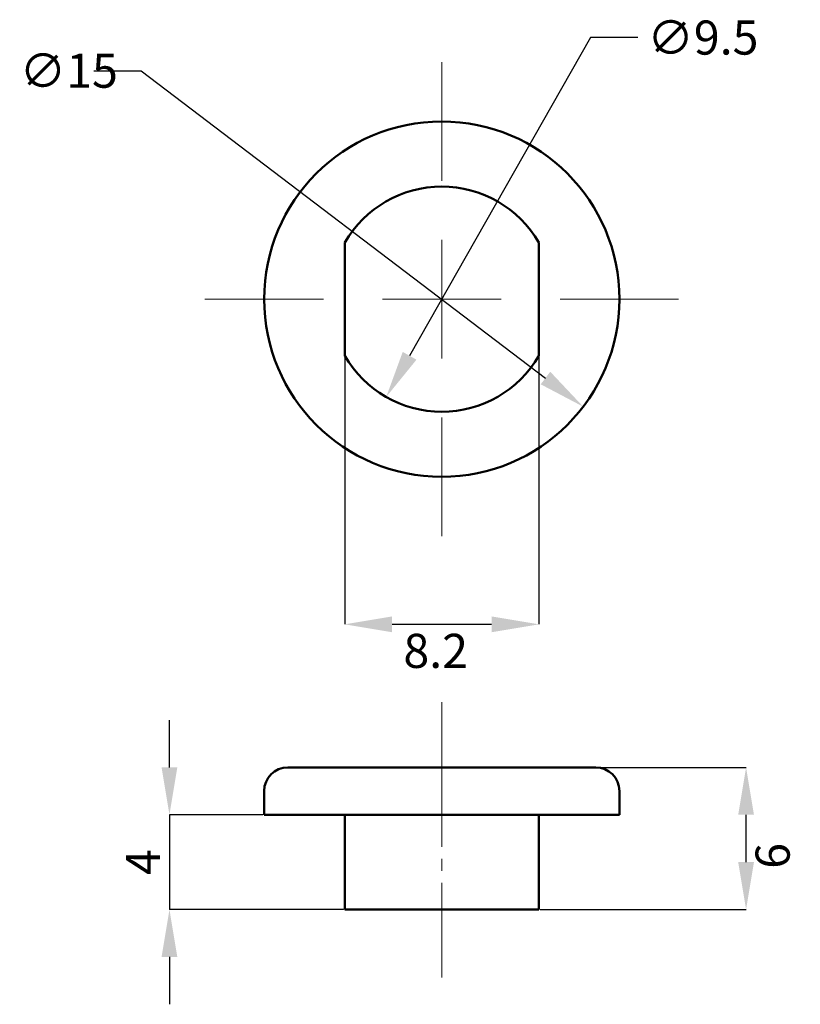
# Model space of a CAD drawing. Units: millimetres. Extents: x 27.2 to 68.4, y 60.7 to 112.6.
import ezdxf

# ---------------------------------------------------------------- set-up
doc = ezdxf.new("R2010")
doc.units = ezdxf.units.MM
doc.header["$LTSCALE"] = 0.5
doc.header["$PDSIZE"] = -1
doc.linetypes.add('SLD-Осевая', pattern=[19.05, 15.24, -1.27, 1.27, -1.27])
doc.linetypes.add('SLD-Сплошная', pattern=[0])
doc.layers.add('Основная линия', color=7, linetype='Continuous', lineweight=50)
doc.styles.add('SLDTEXTSTYLE3', font='txt')
doc.styles.add('Text 1.8', font='isocpeur.ttf', dxfattribs={"height": 1.8})
doc.dimstyles.new('SLDDIMSTYLE0', dxfattribs={"dimtxt": 2, "dimasz": 2.5, "dimexe": 0, "dimexo": 0.0625, "dimgap": 0.5, "dimtad": 2, "dimdec": 3, "dimlfac": 0.8, "dimrnd": 1e-09, "dimzin": 12, "dimdsep": 46, "dimtxsty": 'SLDTEXTSTYLE3', "dimsah": 1, "dimcen": 0.09, "dimadec": 0, "dimazin": 3, "dimtfac": 1, "dimtdec": 3, "dimtmove": 0, "dimatfit": 0, "dimfxl": 1, "dimfrac": 2, "dimtolj": 1, "dimtzin": 12, "dimarcsym": 0})
doc.dimstyles.new('SLDDIMSTYLE1', dxfattribs={"dimtxt": 2, "dimasz": 2.5, "dimexe": 0, "dimexo": 0.0625, "dimgap": 0.5, "dimtad": 2, "dimdec": 3, "dimlfac": 0.8, "dimrnd": 1e-09, "dimzin": 12, "dimdsep": 46, "dimtxsty": 'SLDTEXTSTYLE3', "dimsah": 1, "dimcen": 0.09, "dimadec": 0, "dimazin": 3, "dimtfac": 1, "dimtdec": 3, "dimtofl": 0, "dimtmove": 0, "dimatfit": 3, "dimfxl": 1, "dimfrac": 2, "dimtolj": 1, "dimtzin": 12, "dimarcsym": 0})
doc.dimstyles.new('SLDDIMSTYLE2', dxfattribs={"dimtxt": 2, "dimasz": 2.5, "dimexe": 0, "dimexo": 0.0625, "dimgap": 0.5, "dimtad": 0, "dimtih": 1, "dimtoh": 1, "dimdec": 3, "dimlfac": 0.8, "dimrnd": 1e-09, "dimzin": 12, "dimdsep": 46, "dimtxsty": 'SLDTEXTSTYLE3', "dimsah": 1, "dimcen": 0, "dimadec": 0, "dimazin": 3, "dimtfac": 1, "dimtdec": 3, "dimtmove": 0, "dimatfit": 3, "dimfxl": 1, "dimfrac": 2, "dimtolj": 1, "dimtzin": 12, "dimarcsym": 0})

# ---------------------------------------------------------------- blocks, each defined once
blk = doc.blocks.new('_D')
at = {"color": 0, "linetype": 'SLD-Сплошная', "lineweight": -2, "transparency": 16777216}
for p, q in [((57.707, 73.162), (65.581, 73.162)), ((65.581, 68.162), (65.581, 70.662)), ((54.707, 65.662), (65.581, 65.662))]:
    blk.add_line(p, q, dxfattribs=at)
at = {"color": 0, "linetype": 'SLD-Сплошная', "transparency": 16777216}
for points in [[(65.164, 70.662), (65.997, 70.662), (65.581, 73.162)], [(65.164, 68.162), (65.997, 68.162), (65.581, 65.662)]]:
    blk.add_solid(points, dxfattribs=at)
at = {"layer": 'Defpoints', "color": 0, "linetype": 'SLD-Сплошная', "transparency": 16777216}
for p in [(57.645, 73.162), (65.581, 73.162), (54.645, 65.662)]:
    blk.add_point(p, dxfattribs=at)
at = {"color": 0, "linetype": 'SLD-Сплошная', "lineweight": 0, "transparency": 16777216, "insert": (66.081, 68.493), "char_height": 1.8, "attachment_point": 2, "rotation": 90, "style": 'Text 1.8'}
blk.add_mtext('\\A1;6', dxfattribs=at)
blk = doc.blocks.new('_D_1')
at = {"color": 0, "linetype": 'SLD-Сплошная', "lineweight": -2, "transparency": 16777216}
for p, q in [((35.145, 73.162), (35.145, 75.662)), ((40.082, 70.662), (35.145, 70.662)), ((35.145, 70.662), (35.145, 65.662)), ((44.332, 65.662), (35.145, 65.662)), ((35.145, 63.162), (35.145, 60.662))]:
    blk.add_line(p, q, dxfattribs=at)
at = {"color": 0, "linetype": 'SLD-Сплошная', "transparency": 16777216}
for points in [[(34.728, 73.162), (35.561, 73.162), (35.145, 70.662)], [(34.728, 63.162), (35.561, 63.162), (35.145, 65.662)]]:
    blk.add_solid(points, dxfattribs=at)
at = {"layer": 'Defpoints', "color": 0, "linetype": 'SLD-Сплошная', "transparency": 16777216}
for p in [(40.145, 70.662), (35.145, 65.662), (44.395, 65.662)]:
    blk.add_point(p, dxfattribs=at)
at = {"color": 0, "linetype": 'SLD-Сплошная', "lineweight": 0, "transparency": 16777216, "insert": (32.845, 68.162), "char_height": 1.8, "attachment_point": 2, "rotation": 90, "style": 'Text 1.8'}
blk.add_mtext('\\A1;4', dxfattribs=at)
blk = doc.blocks.new('_D_2')
at = {"color": 0, "linetype": 'SLD-Сплошная', "lineweight": -2, "transparency": 16777216}
for p, q in [((44.395, 94.806), (44.395, 80.71)), ((54.645, 94.806), (54.645, 80.71)), ((46.895, 80.71), (52.145, 80.71))]:
    blk.add_line(p, q, dxfattribs=at)
at = {"color": 0, "linetype": 'SLD-Сплошная', "transparency": 16777216}
for points in [[(46.895, 81.126), (46.895, 80.293), (44.395, 80.71)], [(52.145, 81.126), (52.145, 80.293), (54.645, 80.71)]]:
    blk.add_solid(points, dxfattribs=at)
at = {"layer": 'Defpoints', "color": 0, "linetype": 'SLD-Сплошная', "transparency": 16777216}
for p in [(44.395, 94.868), (54.645, 94.868), (54.645, 80.71)]:
    blk.add_point(p, dxfattribs=at)
at = {"color": 0, "linetype": 'SLD-Сплошная', "lineweight": 0, "transparency": 16777216, "insert": (49.199, 80.21), "char_height": 1.8, "attachment_point": 2, "style": 'Text 1.8'}
blk.add_mtext('\\A1;8.2', dxfattribs=at)
blk = doc.blocks.new('_D_3')
at = {"color": 0, "linetype": 'SLD-Сплошная', "lineweight": -2, "transparency": 16777216}
for p, q in [((57.369, 111.669), (47.821, 94.878)), ((59.869, 111.669), (57.369, 111.669))]:
    blk.add_line(p, q, dxfattribs=at)
at = {"color": 0, "linetype": 'SLD-Сплошная', "transparency": 16777216}
blk.add_solid([(47.458, 95.084), (48.183, 94.672), (46.585, 92.705)], dxfattribs=at)
at = {"layer": 'Defpoints', "color": 0, "linetype": 'SLD-Сплошная', "transparency": 16777216}
for p in [(52.455, 103.028), (46.585, 92.705)]:
    blk.add_point(p, dxfattribs=at)
at = {"color": 0, "linetype": 'SLD-Сплошная', "lineweight": 0, "transparency": 16777216, "insert": (60.369, 112.569), "char_height": 1.8, "attachment_point": 1, "style": 'Text 1.8'}
blk.add_mtext('\\A1;∅9.5', dxfattribs=at)
blk = doc.blocks.new('_D_4')
at = {"color": 0, "linetype": 'SLD-Сплошная', "lineweight": -2, "transparency": 16777216}
for p, q in [((31.16, 109.921), (33.66, 109.921)), ((33.66, 109.921), (54.993, 93.706))]:
    blk.add_line(p, q, dxfattribs=at)
at = {"color": 0, "linetype": 'SLD-Сплошная', "transparency": 16777216}
blk.add_solid([(55.245, 94.038), (54.741, 93.374), (56.983, 92.193)], dxfattribs=at)
at = {"layer": 'Defpoints', "color": 0, "linetype": 'SLD-Сплошная', "transparency": 16777216}
for p in [(42.056, 103.539), (56.983, 92.193)]:
    blk.add_point(p, dxfattribs=at)
at = {"color": 0, "linetype": 'SLD-Сплошная', "lineweight": 0, "transparency": 16777216, "insert": (27.24, 110.821), "char_height": 1.8, "attachment_point": 1, "style": 'Text 1.8'}
blk.add_mtext('\\A1;∅15', dxfattribs=at)
blk = doc.blocks.new('SW_CENTERMARKSYMBOL_0')
at = {"color": 0, "linetype": 'SLD-Сплошная', "lineweight": 0}
for p, q in [((0, 6.25), (0, 12.5)), ((0, 0), (0, 3.125)), ((-6.25, 0), (-12.5, 0)), ((0, 0), (-3.125, 0)), ((0, 0), (0, -3.125)), ((0, 0), (3.125, 0)), ((6.25, 0), (12.5, 0)), ((0, -6.25), (0, -12.5))]:
    blk.add_line(p, q, dxfattribs=at)
blk = doc.blocks.new('FOBX-Z-FC - вид спереди')
at = {"layer": 'Основная линия', "color": 7}
for p, q in [((44.395, 94.868), (44.395, 100.864)), ((54.645, 100.864), (54.645, 94.868))]:
    blk.add_line(p, q, dxfattribs=at)
blk.add_circle((49.52, 97.866), 9.375, dxfattribs=at)
for radius, start, end in [(5.937, 30.327, 149.673), (5.938, 210.327, 329.673)]:
    blk.add_arc((49.52, 97.866), radius, start, end, dxfattribs=at)
at = {"color": 7, "linetype": 'Continuous', "lineweight": 0}
blk.add_blockref('SW_CENTERMARKSYMBOL_0', (49.52, 97.866), dxfattribs=at)
blk = doc.blocks.new('FOBX-Z-FC - вид сбоку')
at = {"color": 7, "linetype": 'SLD-Осевая', "lineweight": 0}
blk.add_line((49.52, 76.598), (49.52, 62.068), dxfattribs=at)
at = {"layer": 'Основная линия', "color": 7}
for p, q in [((41.395, 73.162), (49.52, 73.162)), ((49.52, 73.162), (57.645, 73.162)), ((40.145, 71.912), (40.145, 70.662)), ((58.895, 70.662), (58.895, 71.912)), ((40.145, 70.662), (49.52, 70.662)), ((44.395, 70.662), (44.395, 65.662)), ((49.52, 70.662), (58.895, 70.662)), ((54.645, 70.662), (54.645, 65.662)), ((44.395, 65.662), (54.645, 65.662))]:
    blk.add_line(p, q, dxfattribs=at)
for centre, start, end in [((41.395, 71.912), 90, 180), ((57.645, 71.912), 0, 90)]:
    blk.add_arc(centre, 1.25, start, end, dxfattribs=at)

msp = doc.modelspace()

# ---------------------------------------------------------------- block references
for name in ['FOBX-Z-FC - вид спереди', 'FOBX-Z-FC - вид сбоку']:
    msp.add_blockref(name, (0, 0))

# ---------------------------------------------------------------- dimensions: what is measured, and where the dimension line sits
at = {"color": 7, "linetype": 'SLD-Сплошная', "lineweight": 0}
for p1, p2, picture, middle in [((52.4546, 103.0275), (46.5848, 92.7047), '_D_3', (62.5286, 111.6694)), ((42.0559, 103.5391), (56.9834, 92.1931), '_D_4', (28.95, 109.9208))]:
    dim = msp.add_diameter_dim_2p(p1=p1, p2=p2, dimstyle='SLDDIMSTYLE2', override={"dimtxsty": 'Text 1.8'}, dxfattribs=at)
    dim.commit()
    dim.dimension.update_dxf_attribs({"geometry": picture, "text_midpoint": middle, "dimtype": 163})
dim = msp.add_linear_dim(base=(54.6447, 80.7098), p1=(44.3947, 94.8681), p2=(54.6447, 94.8681), dimstyle='SLDDIMSTYLE1', override={"dimtxsty": 'Text 1.8'}, dxfattribs=at)
dim.commit()
dim.dimension.update_dxf_attribs({"geometry": '_D_2', "text_midpoint": (49.1985, 80.7098), "dimtype": 160})
for base, p1, p2, picture, middle in [((35.1447, 65.6619), (40.1447, 70.6619), (44.3947, 65.6619), '_D_1', (35.1447, 68.1619)), ((65.5808, 73.1619), (54.6447, 65.6619), (57.6447, 73.1619), '_D', (65.5808, 68.4932))]:
    dim = msp.add_linear_dim(base=base, p1=p1, p2=p2, angle=90, dimstyle='SLDDIMSTYLE0', override={"dimtxsty": 'Text 1.8'}, dxfattribs=at)
    dim.commit()
    dim.dimension.update_dxf_attribs({"geometry": picture, "text_midpoint": middle, "dimtype": 160})

doc.saveas('drawing.dxf')
